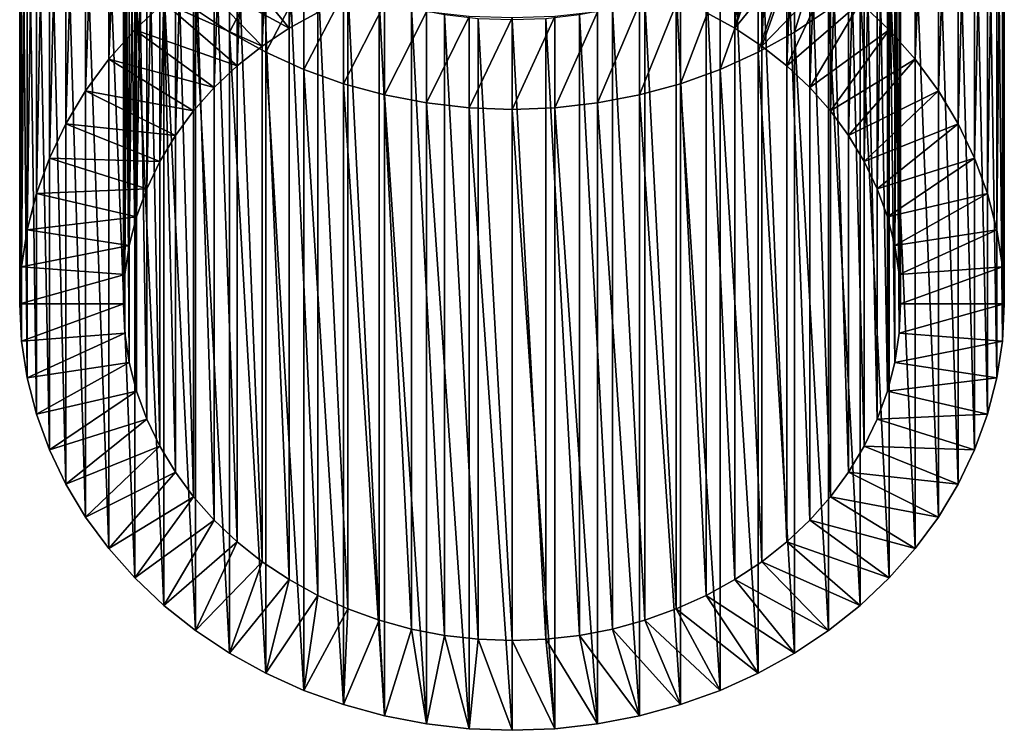
# Model space of a CAD drawing. Extents: x -30 to 139, y -258 to 0.
# Drawn here: x -10 to 10, y -258 to -245 of the extents above; entities that cross this region are included whole.
import ezdxf

# ---------------------------------------------------------------- set-up
doc = ezdxf.new("R2010")
doc.units = 0
doc.layers.add('L2', color=7, linetype='CONTINUOUS')

msp = doc.modelspace()

# ---------------------------------------------------------------- linework, layer by layer
at = {"layer": 'L2', "color": 7}
for points in [[(-7.27742, -244.7844, -51.30324), (-7.27742, -232.8044, -30.55324), (-6.71751, -232.2752, -30.85876)], [(-7.27742, -244.7844, -51.30324), (-6.71751, -232.2752, -30.85876), (-6.71751, -244.2552, -51.60876)], [(-4.30182, -232.7722, -30.57182), (-4.30182, -244.7522, -51.32182), (-3.75, -232.4677, -30.7476)], [(-3.75, -232.4677, -30.7476), (-4.30182, -244.7522, -51.32182), (-3.75, -244.4478, -51.49759)], [(-7.78194, -245.3538, -50.97449), (-7.78194, -233.3738, -30.22449), (-7.27742, -232.8044, -30.55324)], [(-7.78194, -245.3538, -50.97449), (-7.27742, -232.8044, -30.55324), (-7.27742, -244.7844, -51.30324)], [(-4.82091, -233.1171, -30.37267), (-4.82091, -245.0972, -51.12267), (-4.30182, -232.7722, -30.57182)], [(-4.30182, -232.7722, -30.57182), (-4.82091, -245.0972, -51.12267), (-4.30182, -244.7522, -51.32182)], [(4.30182, -232.7722, -30.57182), (3.75, -244.4478, -51.49759), (4.30182, -244.7522, -51.32182)], [(4.30182, -232.7722, -30.57182), (4.30182, -244.7522, -51.32182), (4.82091, -233.1171, -30.37267)], [(6.71751, -244.2552, -51.60876), (7.27742, -232.8044, -30.55324), (7.27742, -244.7844, -51.30324)], [(7.27742, -244.7844, -51.30324), (7.27742, -232.8044, -30.55324), (7.78194, -233.3738, -30.22449)], [(-5.3033, -233.4999, -30.15165), (-5.3033, -245.48, -50.90165), (-4.82091, -233.1171, -30.37267)], [(-4.82091, -233.1171, -30.37267), (-5.3033, -245.48, -50.90165), (-4.82091, -245.0972, -51.12267)], [(4.82091, -233.1171, -30.37267), (4.30182, -244.7522, -51.32182), (4.82091, -245.0972, -51.12267)], [(4.82091, -233.1171, -30.37267), (4.82091, -245.0972, -51.12267), (5.3033, -233.4999, -30.15165)], [(-8.22724, -245.9591, -50.625), (-8.22724, -233.9791, -29.875), (-7.78194, -233.3738, -30.22449)], [(-8.22724, -245.9591, -50.625), (-7.78194, -233.3738, -30.22449), (-7.78194, -245.3538, -50.97449)], [(-5.74533, -233.9177, -29.91045), (-5.74533, -245.8977, -50.66045), (-5.3033, -233.4999, -30.15165)], [(-5.3033, -233.4999, -30.15165), (-5.74533, -245.8977, -50.66045), (-5.3033, -245.48, -50.90165)], [(5.3033, -233.4999, -30.15165), (4.82091, -245.0972, -51.12267), (5.3033, -245.48, -50.90165)], [(5.3033, -233.4999, -30.15165), (5.3033, -245.48, -50.90165), (5.74533, -233.9177, -29.91045)], [(7.27742, -244.7844, -51.30324), (7.78194, -233.3738, -30.22449), (7.78194, -245.3538, -50.97449)], [(7.78194, -245.3538, -50.97449), (7.78194, -233.3738, -30.22449), (8.22724, -233.9791, -29.875)], [(-8.60992, -246.5958, -50.25744), (-8.60992, -234.6158, -29.50744), (-8.22724, -233.9791, -29.875)], [(-8.60992, -246.5958, -50.25744), (-8.22724, -233.9791, -29.875), (-8.22724, -245.9591, -50.625)], [(-6.14364, -234.3673, -29.65091), (-6.14364, -246.3473, -50.40091), (-5.74533, -233.9177, -29.91045)], [(-5.74533, -233.9177, -29.91045), (-6.14364, -246.3473, -50.40091), (-5.74533, -245.8977, -50.66045)], [(5.74533, -233.9177, -29.91045), (5.3033, -245.48, -50.90165), (5.74533, -245.8977, -50.66045)], [(5.74533, -233.9177, -29.91045), (5.74533, -245.8977, -50.66045), (6.14364, -234.3673, -29.65091)], [(7.78194, -245.3538, -50.97449), (8.22724, -233.9791, -29.875), (8.22724, -245.9591, -50.625)], [(8.22724, -245.9591, -50.625), (8.22724, -233.9791, -29.875), (8.60992, -234.6158, -29.50744)], [(-6.49519, -234.8451, -29.375), (-6.49519, -246.8252, -50.125), (-6.14364, -234.3673, -29.65091)], [(-6.14364, -234.3673, -29.65091), (-6.49519, -246.8252, -50.125), (-6.14364, -246.3473, -50.40091)], [(6.14364, -234.3673, -29.65091), (5.74533, -245.8977, -50.66045), (6.14364, -246.3473, -50.40091)], [(6.14364, -234.3673, -29.65091), (6.14364, -246.3473, -50.40091), (6.49519, -234.8451, -29.375)], [(-8.92708, -247.2589, -49.8746), (-8.92708, -235.2789, -29.1246), (-8.60992, -234.6158, -29.50744)], [(-8.92708, -247.2589, -49.8746), (-8.60992, -234.6158, -29.50744), (-8.60992, -246.5958, -50.25744)], [(8.22724, -245.9591, -50.625), (8.60992, -234.6158, -29.50744), (8.60992, -246.5958, -50.25744)], [(8.60992, -246.5958, -50.25744), (8.60992, -234.6158, -29.50744), (8.92708, -235.2789, -29.1246)], [(-6.79731, -235.3478, -29.08482), (-6.79731, -247.3278, -49.83482), (-6.49519, -234.8451, -29.375)], [(-6.49519, -234.8451, -29.375), (-6.79731, -247.3278, -49.83482), (-6.49519, -246.8252, -50.125)], [(6.49519, -234.8451, -29.375), (6.14364, -246.3473, -50.40091), (6.49519, -246.8252, -50.125)], [(6.49519, -234.8451, -29.375), (6.49519, -246.8252, -50.125), (6.79731, -235.3478, -29.08482)], [(-9.17629, -247.9434, -49.47939), (-9.17629, -235.9634, -28.72939), (-8.92708, -235.2789, -29.1246)], [(-9.17629, -247.9434, -49.47939), (-8.92708, -235.2789, -29.1246), (-8.92708, -247.2589, -49.8746)], [(-7.0477, -235.8713, -28.78258), (-7.0477, -247.8513, -49.53258), (-6.79731, -235.3478, -29.08482)], [(-6.79731, -235.3478, -29.08482), (-7.0477, -247.8513, -49.53258), (-6.79731, -247.3278, -49.83482)], [(6.79731, -235.3478, -29.08482), (6.49519, -246.8252, -50.125), (6.79731, -247.3278, -49.83482)], [(6.79731, -235.3478, -29.08482), (6.79731, -247.3278, -49.83482), (7.0477, -235.8713, -28.78258)], [(8.60992, -246.5958, -50.25744), (8.92708, -235.2789, -29.1246), (8.92708, -247.2589, -49.8746)], [(8.92708, -247.2589, -49.8746), (8.92708, -235.2789, -29.1246), (9.17629, -235.9634, -28.72939)], [(-9.35567, -248.6441, -49.07483), (-9.35567, -236.6641, -28.32483), (-9.17629, -235.9634, -28.72939)], [(-9.35567, -248.6441, -49.07483), (-9.17629, -235.9634, -28.72939), (-9.17629, -247.9434, -49.47939)], [(-7.24444, -236.4117, -28.47057), (-7.24444, -248.3917, -49.22057), (-7.0477, -235.8713, -28.78258)], [(-7.0477, -235.8713, -28.78258), (-7.24444, -248.3917, -49.22057), (-7.0477, -247.8513, -49.53258)], [(7.0477, -235.8713, -28.78258), (6.79731, -247.3278, -49.83482), (7.0477, -247.8513, -49.53258)], [(7.0477, -235.8713, -28.78258), (7.0477, -247.8513, -49.53258), (7.24444, -236.4117, -28.47057)], [(8.92708, -247.2589, -49.8746), (9.17629, -235.9634, -28.72939), (9.17629, -247.9434, -49.47939)], [(9.17629, -247.9434, -49.47939), (9.17629, -235.9634, -28.72939), (9.35567, -236.6641, -28.32483)], [(-7.38606, -236.9649, -28.15118), (-7.38606, -248.9449, -48.90118), (-7.24444, -236.4117, -28.47057)], [(-7.24444, -236.4117, -28.47057), (-7.38606, -248.9449, -48.90118), (-7.24444, -248.3917, -49.22057)], [(7.24444, -236.4117, -28.47057), (7.0477, -247.8513, -49.53258), (7.24444, -248.3917, -49.22057)], [(7.24444, -236.4117, -28.47057), (7.24444, -248.3917, -49.22057), (7.38606, -236.9649, -28.15118)], [(-9.46385, -249.3557, -48.66399), (-9.46385, -237.3757, -27.91399), (-9.35567, -236.6641, -28.32483)], [(-9.46385, -249.3557, -48.66399), (-9.35567, -236.6641, -28.32483), (-9.35567, -248.6441, -49.07483)], [(9.17629, -247.9434, -49.47939), (9.35567, -236.6641, -28.32483), (9.35567, -248.6441, -49.07483)], [(9.35567, -248.6441, -49.07483), (9.35567, -236.6641, -28.32483), (9.46385, -237.3757, -27.91399)], [(-7.47146, -237.5267, -27.82683), (-7.47146, -249.5067, -48.57684), (-7.38606, -236.9649, -28.15118)], [(-7.38606, -236.9649, -28.15118), (-7.47146, -249.5067, -48.57684), (-7.38606, -248.9449, -48.90118)], [(7.38606, -236.9649, -28.15118), (7.24444, -248.3917, -49.22057), (7.38606, -248.9449, -48.90118)], [(7.38606, -236.9649, -28.15118), (7.38606, -248.9449, -48.90118), (7.47146, -237.5267, -27.82683)], [(-9.5, -250.0727, -48.25), (-9.5, -238.0928, -27.5), (-9.46385, -237.3757, -27.91399)], [(-9.5, -250.0727, -48.25), (-9.46385, -237.3757, -27.91399), (-9.46385, -249.3557, -48.66399)], [(9.35567, -248.6441, -49.07483), (9.46385, -237.3757, -27.91399), (9.46385, -249.3557, -48.66399)], [(9.46385, -249.3557, -48.66399), (9.46385, -237.3757, -27.91399), (9.5, -238.0928, -27.5)], [(-7.5, -238.0928, -27.5), (-7.5, -250.0727, -48.25), (-7.47146, -237.5267, -27.82683)], [(-7.47146, -237.5267, -27.82683), (-7.5, -250.0727, -48.25), (-7.47146, -249.5067, -48.57684)], [(7.47146, -237.5267, -27.82683), (7.38606, -248.9449, -48.90118), (7.47146, -249.5067, -48.57684)], [(7.47146, -237.5267, -27.82683), (7.47146, -249.5067, -48.57684), (7.5, -238.0928, -27.5)], [(-9.46385, -250.7898, -47.83601), (-9.46385, -238.8098, -27.08601), (-9.5, -238.0928, -27.5)], [(-9.46385, -250.7898, -47.83601), (-9.5, -238.0928, -27.5), (-9.5, -250.0727, -48.25)], [(-7.47146, -238.6588, -27.17317), (-7.47146, -250.6388, -47.92317), (-7.5, -238.0928, -27.5)], [(-7.5, -238.0928, -27.5), (-7.47146, -250.6388, -47.92317), (-7.5, -250.0727, -48.25)], [(7.5, -238.0928, -27.5), (7.47146, -249.5067, -48.57684), (7.5, -250.0727, -48.25)], [(7.5, -238.0928, -27.5), (7.5, -250.0727, -48.25), (7.47146, -238.6588, -27.17317)], [(9.46385, -249.3557, -48.66399), (9.5, -238.0928, -27.5), (9.5, -250.0727, -48.25)], [(9.5, -250.0727, -48.25), (9.5, -238.0928, -27.5), (9.46385, -238.8098, -27.08601)], [(-9.35567, -251.5014, -47.42517), (-9.35567, -239.5214, -26.67517), (-9.46385, -238.8098, -27.08601)], [(-9.35567, -251.5014, -47.42517), (-9.46385, -238.8098, -27.08601), (-9.46385, -250.7898, -47.83601)], [(-7.38606, -239.2206, -26.84882), (-7.38606, -251.2006, -47.59882), (-7.47146, -238.6588, -27.17317)], [(-7.47146, -238.6588, -27.17317), (-7.38606, -251.2006, -47.59882), (-7.47146, -250.6388, -47.92317)], [(7.47146, -238.6588, -27.17317), (7.47146, -250.6388, -47.92317), (7.38606, -239.2206, -26.84882)], [(7.47146, -238.6588, -27.17317), (7.5, -250.0727, -48.25), (7.47146, -250.6388, -47.92317)], [(9.46385, -250.7898, -47.83601), (9.46385, -238.8098, -27.08601), (9.35567, -239.5214, -26.67517)], [(9.5, -250.0727, -48.25), (9.46385, -238.8098, -27.08601), (9.46385, -250.7898, -47.83601)], [(-7.24444, -239.7738, -26.52943), (-7.24444, -251.7538, -47.27943), (-7.38606, -239.2206, -26.84882)], [(-7.38606, -239.2206, -26.84882), (-7.24444, -251.7538, -47.27943), (-7.38606, -251.2006, -47.59882)], [(7.38606, -239.2206, -26.84882), (7.38606, -251.2006, -47.59882), (7.24444, -239.7738, -26.52943)], [(7.38606, -239.2206, -26.84882), (7.47146, -250.6388, -47.92317), (7.38606, -251.2006, -47.59882)], [(-9.17629, -252.2021, -47.02061), (-9.17629, -240.2221, -26.27061), (-9.35567, -239.5214, -26.67517)], [(-9.17629, -252.2021, -47.02061), (-9.35567, -239.5214, -26.67517), (-9.35567, -251.5014, -47.42517)], [(9.35567, -251.5014, -47.42517), (9.35567, -239.5214, -26.67517), (9.17629, -240.2221, -26.27061)], [(9.46385, -250.7898, -47.83601), (9.35567, -239.5214, -26.67517), (9.35567, -251.5014, -47.42517)], [(-7.0477, -240.3142, -26.21743), (-7.0477, -252.2942, -46.96742), (-7.24444, -239.7738, -26.52943)], [(-7.24444, -239.7738, -26.52943), (-7.0477, -252.2942, -46.96742), (-7.24444, -251.7538, -47.27943)], [(7.24444, -239.7738, -26.52943), (7.24444, -251.7538, -47.27943), (7.0477, -240.3142, -26.21743)], [(7.24444, -239.7738, -26.52943), (7.38606, -251.2006, -47.59882), (7.24444, -251.7538, -47.27943)], [(-8.92708, -252.8866, -46.62541), (-8.92708, -240.9066, -25.8754), (-9.17629, -240.2221, -26.27061)], [(-8.92708, -252.8866, -46.62541), (-9.17629, -240.2221, -26.27061), (-9.17629, -252.2021, -47.02061)], [(-6.79731, -240.8377, -25.91518), (-6.79731, -252.8177, -46.66518), (-7.0477, -240.3142, -26.21743)], [(-7.0477, -240.3142, -26.21743), (-6.79731, -252.8177, -46.66518), (-7.0477, -252.2942, -46.96742)], [(7.0477, -240.3142, -26.21743), (7.0477, -252.2942, -46.96742), (6.79731, -240.8377, -25.91518)], [(7.0477, -240.3142, -26.21743), (7.24444, -251.7538, -47.27943), (7.0477, -252.2942, -46.96742)], [(9.17629, -252.2021, -47.02061), (9.17629, -240.2221, -26.27061), (8.92708, -240.9066, -25.8754)], [(9.35567, -251.5014, -47.42517), (9.17629, -240.2221, -26.27061), (9.17629, -252.2021, -47.02061)], [(-8.60992, -253.5497, -46.24256), (-8.60992, -241.5697, -25.49256), (-8.92708, -240.9066, -25.8754)], [(-8.60992, -253.5497, -46.24256), (-8.92708, -240.9066, -25.8754), (-8.92708, -252.8866, -46.62541)], [(-6.49519, -241.3403, -25.625), (-6.49519, -253.3203, -46.375), (-6.79731, -240.8377, -25.91518)], [(-6.79731, -240.8377, -25.91518), (-6.49519, -253.3203, -46.375), (-6.79731, -252.8177, -46.66518)], [(6.79731, -240.8377, -25.91518), (6.79731, -252.8177, -46.66518), (6.49519, -241.3403, -25.625)], [(6.79731, -240.8377, -25.91518), (7.0477, -252.2942, -46.96742), (6.79731, -252.8177, -46.66518)], [(8.92708, -252.8866, -46.62541), (8.92708, -240.9066, -25.8754), (8.60992, -241.5697, -25.49256)], [(9.17629, -252.2021, -47.02061), (8.92708, -240.9066, -25.8754), (8.92708, -252.8866, -46.62541)], [(-6.14364, -241.8182, -25.34909), (-6.14364, -253.7982, -46.09909), (-6.49519, -241.3403, -25.625)], [(-6.49519, -241.3403, -25.625), (-6.14364, -253.7982, -46.09909), (-6.49519, -253.3203, -46.375)], [(6.49519, -241.3403, -25.625), (6.49519, -253.3203, -46.375), (6.14364, -241.8182, -25.34909)], [(6.49519, -241.3403, -25.625), (6.79731, -252.8177, -46.66518), (6.49519, -253.3203, -46.375)], [(-8.22724, -254.1864, -45.875), (-8.22724, -242.2064, -25.125), (-8.60992, -241.5697, -25.49256)], [(-8.22724, -254.1864, -45.875), (-8.60992, -241.5697, -25.49256), (-8.60992, -253.5497, -46.24256)], [(8.60992, -253.5497, -46.24256), (8.60992, -241.5697, -25.49256), (8.22724, -242.2064, -25.125)], [(8.92708, -252.8866, -46.62541), (8.60992, -241.5697, -25.49256), (8.60992, -253.5497, -46.24256)], [(-5.74533, -242.2678, -25.08955), (-5.74533, -254.2478, -45.83955), (-6.14364, -241.8182, -25.34909)], [(-6.14364, -241.8182, -25.34909), (-5.74533, -254.2478, -45.83955), (-6.14364, -253.7982, -46.09909)], [(6.14364, -241.8182, -25.34909), (6.14364, -253.7982, -46.09909), (5.74533, -242.2678, -25.08955)], [(6.14364, -241.8182, -25.34909), (6.49519, -253.3203, -46.375), (6.14364, -253.7982, -46.09909)], [(-7.78194, -254.7917, -45.52551), (-7.78194, -242.8117, -24.77551), (-8.22724, -242.2064, -25.125)], [(-7.78194, -254.7917, -45.52551), (-8.22724, -242.2064, -25.125), (-8.22724, -254.1864, -45.875)], [(8.22724, -254.1864, -45.875), (8.22724, -242.2064, -25.125), (7.78194, -242.8117, -24.77551)], [(8.60992, -253.5497, -46.24256), (8.22724, -242.2064, -25.125), (8.22724, -254.1864, -45.875)], [(-5.3033, -242.6855, -24.84835), (-5.3033, -254.6656, -45.59835), (-5.74533, -242.2678, -25.08955)], [(-5.74533, -242.2678, -25.08955), (-5.3033, -254.6656, -45.59835), (-5.74533, -254.2478, -45.83955)], [(5.74533, -242.2678, -25.08955), (5.74533, -254.2478, -45.83955), (5.3033, -242.6855, -24.84835)], [(5.74533, -242.2678, -25.08955), (6.14364, -253.7982, -46.09909), (5.74533, -254.2478, -45.83955)], [(-7.27742, -255.3611, -45.19676), (-7.27742, -243.3811, -24.44676), (-7.78194, -242.8117, -24.77551)], [(-7.27742, -255.3611, -45.19676), (-7.78194, -242.8117, -24.77551), (-7.78194, -254.7917, -45.52551)], [(-4.82091, -243.0684, -24.62733), (-4.82091, -255.0484, -45.37733), (-5.3033, -242.6855, -24.84835)], [(-5.3033, -242.6855, -24.84835), (-4.82091, -255.0484, -45.37733), (-5.3033, -254.6656, -45.59835)], [(5.3033, -242.6855, -24.84835), (5.3033, -254.6656, -45.59835), (4.82091, -243.0684, -24.62733)], [(5.3033, -242.6855, -24.84835), (5.74533, -254.2478, -45.83955), (5.3033, -254.6656, -45.59835)], [(6.10648, -244.3952, -23.86129), (6.10648, -242.6916, -21.08129), (5.44898, -244.8321, -23.60903)], [(5.44898, -244.8321, -23.60903), (6.10648, -242.6916, -21.08129), (5.44898, -243.1147, -20.8065)], [(7.78194, -254.7917, -45.52551), (7.78194, -242.8117, -24.77551), (7.27742, -243.3811, -24.44676)], [(8.22724, -254.1864, -45.875), (7.78194, -242.8117, -24.77551), (7.78194, -254.7917, -45.52551)], [(3.75, -244.4478, -51.49759), (4.75, -242.9478, -52.36362), (4.30182, -244.7522, -51.32182)], [(4.30182, -244.7522, -51.32182), (4.75, -242.9478, -52.36362), (5.44898, -243.3334, -52.14097)], [(-5.44898, -244.8321, -23.60903), (-5.44898, -243.1147, -20.8065), (-6.10648, -244.3952, -23.86129)], [(-5.44898, -244.8321, -23.60903), (-4.75, -243.4882, -20.56398), (-5.44898, -243.1147, -20.8065)], [(-4.30182, -243.4133, -24.42818), (-4.30182, -255.3933, -45.17818), (-4.82091, -243.0684, -24.62733)], [(-4.82091, -243.0684, -24.62733), (-4.30182, -255.3933, -45.17818), (-4.82091, -255.0484, -45.37733)], [(4.82091, -243.0684, -24.62733), (4.82091, -255.0484, -45.37733), (4.30182, -243.4133, -24.42818)], [(5.44898, -244.8321, -23.60903), (5.44898, -243.1147, -20.8065), (4.75, -245.2177, -23.38638)], [(4.75, -245.2177, -23.38638), (5.44898, -243.1147, -20.8065), (4.75, -243.4882, -20.56398)], [(4.82091, -243.0684, -24.62733), (5.3033, -254.6656, -45.59835), (4.82091, -255.0484, -45.37733)], [(-6.71751, -255.8903, -44.89124), (-6.71751, -243.9103, -24.14124), (-7.27742, -243.3811, -24.44676)], [(-6.71751, -255.8903, -44.89124), (-7.27742, -243.3811, -24.44676), (-7.27742, -255.3611, -45.19676)], [(-4.30182, -244.7522, -51.32182), (-6.10648, -243.7703, -51.88871), (-5.44898, -243.3334, -52.14097)], [(-4.30182, -244.7522, -51.32182), (-5.44898, -243.3334, -52.14097), (-3.75, -244.4478, -51.49759)], [(4.30182, -244.7522, -51.32182), (5.44898, -243.3334, -52.14097), (4.82091, -245.0972, -51.12267)], [(4.82091, -245.0972, -51.12267), (5.44898, -243.3334, -52.14097), (6.10648, -243.7703, -51.88871)], [(7.27742, -255.3611, -45.19676), (7.27742, -243.3811, -24.44676), (6.71751, -243.9103, -24.14124)], [(7.78194, -254.7917, -45.52551), (7.27742, -243.3811, -24.44676), (7.27742, -255.3611, -45.19676)], [(-4.75, -245.2177, -23.38638), (-4.75, -243.4882, -20.56398), (-5.44898, -244.8321, -23.60903)], [(-4.75, -245.2177, -23.38638), (-4.01487, -243.8091, -20.35555), (-4.75, -243.4882, -20.56398)], [(-3.75, -243.7177, -24.25241), (-3.75, -255.6978, -45.0024), (-4.30182, -243.4133, -24.42818)], [(-4.30182, -243.4133, -24.42818), (-3.75, -255.6978, -45.0024), (-4.30182, -255.3933, -45.17818)], [(4.30182, -243.4133, -24.42818), (4.30182, -255.3933, -45.17818), (3.75, -243.7177, -24.25241)], [(4.75, -245.2177, -23.38638), (4.75, -243.4882, -20.56398), (4.01487, -245.5492, -23.19504)], [(4.01487, -245.5492, -23.19504), (4.75, -243.4882, -20.56398), (4.01487, -243.8091, -20.35555)], [(4.30182, -243.4133, -24.42818), (4.82091, -255.0484, -45.37733), (4.30182, -255.3933, -45.17818)], [(-3.16964, -243.9794, -24.10134), (-3.16964, -255.9594, -44.85134), (-3.75, -243.7177, -24.25241)], [(-3.75, -243.7177, -24.25241), (-3.16964, -255.9594, -44.85134), (-3.75, -255.6978, -45.0024)], [(3.75, -243.7177, -24.25241), (3.75, -255.6978, -45.0024), (3.16964, -243.9794, -24.10134)], [(3.75, -243.7177, -24.25241), (4.30182, -255.3933, -45.17818), (3.75, -255.6978, -45.0024)], [(-4.82091, -245.0972, -51.12267), (-6.71751, -244.2552, -51.60876), (-6.10648, -243.7703, -51.88871)], [(-6.10648, -256.3752, -44.61129), (-6.10648, -244.3952, -23.86129), (-6.71751, -243.9103, -24.14124)], [(-6.10648, -256.3752, -44.61129), (-6.71751, -243.9103, -24.14124), (-6.71751, -255.8903, -44.89124)], [(-4.82091, -245.0972, -51.12267), (-6.10648, -243.7703, -51.88871), (-4.30182, -244.7522, -51.32182)], [(-4.01487, -245.5492, -23.19504), (-4.01487, -243.8091, -20.35555), (-4.75, -245.2177, -23.38638)], [(-4.01487, -245.5492, -23.19504), (-3.24919, -244.0751, -20.18282), (-4.01487, -243.8091, -20.35555)], [(4.01487, -245.5492, -23.19504), (4.01487, -243.8091, -20.35555), (3.24919, -245.8238, -23.03646)], [(3.24919, -245.8238, -23.03646), (4.01487, -243.8091, -20.35555), (3.24919, -244.0751, -20.18282)], [(4.82091, -245.0972, -51.12267), (6.10648, -243.7703, -51.88871), (5.3033, -245.48, -50.90165)], [(5.3033, -245.48, -50.90165), (6.10648, -243.7703, -51.88871), (6.71751, -244.2552, -51.60876)], [(6.71751, -255.8903, -44.89124), (6.71751, -243.9103, -24.14124), (6.10648, -244.3952, -23.86129)], [(7.27742, -255.3611, -45.19676), (6.71751, -243.9103, -24.14124), (6.71751, -255.8903, -44.89124)], [(-3.24919, -245.8238, -23.03646), (-3.24919, -244.0751, -20.18282), (-4.01487, -245.5492, -23.19504)], [(-3.24919, -245.8238, -23.03646), (-2.45878, -244.2841, -20.04709), (-3.24919, -244.0751, -20.18282)], [(-2.56515, -244.1962, -23.97615), (-2.56515, -256.1762, -44.72615), (-3.16964, -243.9794, -24.10134)], [(-3.16964, -243.9794, -24.10134), (-2.56515, -256.1762, -44.72615), (-3.16964, -255.9594, -44.85134)], [(3.24919, -245.8238, -23.03646), (3.24919, -244.0751, -20.18282), (2.45878, -246.0396, -22.91185)], [(2.45878, -246.0396, -22.91185), (3.24919, -244.0751, -20.18282), (2.45878, -244.2841, -20.04709)], [(3.16964, -243.9794, -24.10134), (3.16964, -255.9594, -44.85134), (2.56515, -244.1962, -23.97615)], [(3.16964, -243.9794, -24.10134), (3.75, -255.6978, -45.0024), (3.16964, -255.9594, -44.85134)], [(-5.3033, -245.48, -50.90165), (-7.27742, -244.7844, -51.30324), (-6.71751, -244.2552, -51.60876)], [(-5.3033, -245.48, -50.90165), (-6.71751, -244.2552, -51.60876), (-4.82091, -245.0972, -51.12267)], [(-2.45878, -246.0396, -22.91185), (-2.45878, -244.2841, -20.04709), (-3.24919, -245.8238, -23.03646)], [(-1.94114, -244.3666, -23.87778), (-1.94114, -256.3466, -44.62778), (-2.56515, -244.1962, -23.97615)], [(-2.56515, -244.1962, -23.97615), (-1.94114, -256.3466, -44.62778), (-2.56515, -256.1762, -44.72615)], [(-2.45878, -246.0396, -22.91185), (-1.64966, -244.4346, -19.94939), (-2.45878, -244.2841, -20.04709)], [(2.45878, -246.0396, -22.91185), (2.45878, -244.2841, -20.04709), (1.64966, -246.195, -22.82216)], [(1.64966, -246.195, -22.82216), (2.45878, -244.2841, -20.04709), (1.64966, -244.4346, -19.94939)], [(2.56515, -244.1962, -23.97615), (2.56515, -256.1762, -44.72615), (1.94114, -244.3666, -23.87778)], [(2.56515, -244.1962, -23.97615), (3.16964, -255.9594, -44.85134), (2.56515, -256.1762, -44.72615)], [(5.3033, -245.48, -50.90165), (6.71751, -244.2552, -51.60876), (5.74533, -245.8977, -50.66045)], [(5.74533, -245.8977, -50.66045), (6.71751, -244.2552, -51.60876), (7.27742, -244.7844, -51.30324)], [(-5.44898, -256.8121, -44.35903), (-5.44898, -244.8321, -23.60903), (-6.10648, -244.3952, -23.86129)], [(-5.44898, -256.8121, -44.35903), (-6.10648, -244.3952, -23.86129), (-6.10648, -256.3752, -44.61129)], [(-1.64966, -246.195, -22.82216), (-1.64966, -244.4346, -19.94939), (-2.45878, -246.0396, -22.91185)], [(-1.30236, -244.4893, -23.80697), (-1.30236, -256.4693, -44.55697), (-1.94114, -244.3666, -23.87778)], [(-1.94114, -244.3666, -23.87778), (-1.30236, -256.4693, -44.55697), (-1.94114, -256.3466, -44.62778)], [(-1.64966, -246.195, -22.82216), (-0.82798, -244.5253, -19.89047), (-1.64966, -244.4346, -19.94939)], [(-0.82798, -246.2887, -22.76807), (-0.82798, -244.5253, -19.89047), (-1.64966, -246.195, -22.82216)], [(-0.65367, -244.5632, -23.76427), (-0.65367, -256.5432, -44.51427), (-1.30236, -244.4893, -23.80697)], [(-1.30236, -244.4893, -23.80697), (-0.65367, -256.5432, -44.51427), (-1.30236, -256.4693, -44.55697)], [(-0.82798, -246.2887, -22.76807), (0, -244.5556, -19.87078), (-0.82798, -244.5253, -19.89047)], [(0.82798, -246.2887, -22.76807), (0.82798, -244.5253, -19.89047), (0, -246.32, -22.75)], [(0, -246.32, -22.75), (0.82798, -244.5253, -19.89047), (0, -244.5556, -19.87078)], [(1.30236, -244.4893, -23.80697), (1.30236, -256.4693, -44.55697), (0.65367, -244.5632, -23.76427)], [(1.64966, -246.195, -22.82216), (1.64966, -244.4346, -19.94939), (0.82798, -246.2887, -22.76807)], [(0.82798, -246.2887, -22.76807), (1.64966, -244.4346, -19.94939), (0.82798, -244.5253, -19.89047)], [(1.94114, -244.3666, -23.87778), (1.94114, -256.3466, -44.62778), (1.30236, -244.4893, -23.80697)], [(1.30236, -244.4893, -23.80697), (1.94114, -256.3466, -44.62778), (1.30236, -256.4693, -44.55697)], [(1.94114, -244.3666, -23.87778), (2.56515, -256.1762, -44.72615), (1.94114, -256.3466, -44.62778)], [(6.10648, -256.3752, -44.61129), (6.10648, -244.3952, -23.86129), (5.44898, -244.8321, -23.60903)], [(6.71751, -255.8903, -44.89124), (6.10648, -244.3952, -23.86129), (6.10648, -256.3752, -44.61129)], [(0, -246.32, -22.75), (0, -244.5556, -19.87078), (-0.82798, -246.2887, -22.76807)], [(0, -244.5879, -23.75), (0, -256.568, -44.5), (-0.65367, -244.5632, -23.76427)], [(-0.65367, -244.5632, -23.76427), (0, -256.568, -44.5), (-0.65367, -256.5432, -44.51427)], [(0.65367, -244.5632, -23.76427), (0.65367, -256.5432, -44.51427), (0, -244.5879, -23.75)], [(0, -244.5879, -23.75), (0.65367, -256.5432, -44.51427), (0, -256.568, -44.5)], [(0.65367, -244.5632, -23.76427), (1.30236, -256.4693, -44.55697), (0.65367, -256.5432, -44.51427)], [(-5.74533, -245.8977, -50.66045), (-7.78194, -245.3538, -50.97449), (-7.27742, -244.7844, -51.30324)], [(-5.74533, -245.8977, -50.66045), (-7.27742, -244.7844, -51.30324), (-5.3033, -245.48, -50.90165)], [(-4.75, -257.1978, -44.13638), (-4.75, -245.2177, -23.38638), (-5.44898, -244.8321, -23.60903)], [(-4.75, -257.1978, -44.13638), (-5.44898, -244.8321, -23.60903), (-5.44898, -256.8121, -44.35903)], [(5.44898, -256.8121, -44.35903), (5.44898, -244.8321, -23.60903), (4.75, -245.2177, -23.38638)], [(6.10648, -256.3752, -44.61129), (5.44898, -244.8321, -23.60903), (5.44898, -256.8121, -44.35903)], [(5.74533, -245.8977, -50.66045), (7.27742, -244.7844, -51.30324), (6.14364, -246.3473, -50.40091)], [(6.14364, -246.3473, -50.40091), (7.27742, -244.7844, -51.30324), (7.78194, -245.3538, -50.97449)], [(-4.01487, -257.5292, -43.94504), (-4.01487, -245.5492, -23.19504), (-4.75, -245.2177, -23.38638)], [(-4.01487, -257.5292, -43.94504), (-4.75, -245.2177, -23.38638), (-4.75, -257.1978, -44.13638)], [(4.75, -257.1978, -44.13638), (4.75, -245.2177, -23.38638), (4.01487, -245.5492, -23.19504)], [(5.44898, -256.8121, -44.35903), (4.75, -245.2177, -23.38638), (4.75, -257.1978, -44.13638)], [(-6.14364, -246.3473, -50.40091), (-8.22724, -245.9591, -50.625), (-7.78194, -245.3538, -50.97449)], [(-6.14364, -246.3473, -50.40091), (-7.78194, -245.3538, -50.97449), (-5.74533, -245.8977, -50.66045)], [(6.14364, -246.3473, -50.40091), (7.78194, -245.3538, -50.97449), (6.49519, -246.8252, -50.125)], [(6.49519, -246.8252, -50.125), (7.78194, -245.3538, -50.97449), (8.22724, -245.9591, -50.625)], [(-3.24919, -257.8038, -43.78646), (-3.24919, -245.8238, -23.03646), (-4.01487, -245.5492, -23.19504)], [(-3.24919, -257.8038, -43.78646), (-4.01487, -245.5492, -23.19504), (-4.01487, -257.5292, -43.94504)], [(4.01487, -257.5292, -43.94504), (4.01487, -245.5492, -23.19504), (3.24919, -245.8238, -23.03646)], [(4.75, -257.1978, -44.13638), (4.01487, -245.5492, -23.19504), (4.01487, -257.5292, -43.94504)], [(-2.45878, -258.0197, -43.66185), (-2.45878, -246.0396, -22.91185), (-3.24919, -245.8238, -23.03646)], [(-2.45878, -258.0197, -43.66185), (-3.24919, -245.8238, -23.03646), (-3.24919, -257.8038, -43.78646)], [(3.24919, -257.8038, -43.78646), (3.24919, -245.8238, -23.03646), (2.45878, -246.0396, -22.91185)], [(4.01487, -257.5292, -43.94504), (3.24919, -245.8238, -23.03646), (3.24919, -257.8038, -43.78646)], [(-6.49519, -246.8252, -50.125), (-8.60992, -246.5958, -50.25744), (-8.22724, -245.9591, -50.625)], [(-6.49519, -246.8252, -50.125), (-8.22724, -245.9591, -50.625), (-6.14364, -246.3473, -50.40091)], [(-1.64966, -258.175, -43.57216), (-1.64966, -246.195, -22.82216), (-2.45878, -246.0396, -22.91185)], [(-1.64966, -258.175, -43.57216), (-2.45878, -246.0396, -22.91185), (-2.45878, -258.0197, -43.66185)], [(2.45878, -258.0197, -43.66185), (2.45878, -246.0396, -22.91185), (1.64966, -246.195, -22.82216)], [(3.24919, -257.8038, -43.78646), (2.45878, -246.0396, -22.91185), (2.45878, -258.0197, -43.66185)], [(6.49519, -246.8252, -50.125), (8.22724, -245.9591, -50.625), (6.79731, -247.3278, -49.83482)], [(6.79731, -247.3278, -49.83482), (8.22724, -245.9591, -50.625), (8.60992, -246.5958, -50.25744)], [(-0.82798, -258.2687, -43.51807), (-0.82798, -246.2887, -22.76807), (-1.64966, -246.195, -22.82216)], [(-0.82798, -258.2687, -43.51807), (-1.64966, -246.195, -22.82216), (-1.64966, -258.175, -43.57216)], [(1.64966, -258.175, -43.57216), (1.64966, -246.195, -22.82216), (0.82798, -246.2887, -22.76807)], [(2.45878, -258.0197, -43.66185), (1.64966, -246.195, -22.82216), (1.64966, -258.175, -43.57216)], [(0, -258.3, -43.5), (-0.82798, -246.2887, -22.76807), (-0.82798, -258.2687, -43.51807)], [(0, -258.3, -43.5), (0, -246.32, -22.75), (-0.82798, -246.2887, -22.76807)], [(0.82798, -258.2687, -43.51807), (0.82798, -246.2887, -22.76807), (0, -246.32, -22.75)], [(0.82798, -258.2687, -43.51807), (0, -246.32, -22.75), (0, -258.3, -43.5)], [(1.64966, -258.175, -43.57216), (0.82798, -246.2887, -22.76807), (0.82798, -258.2687, -43.51807)], [(-6.79731, -247.3278, -49.83482), (-8.92708, -247.2589, -49.8746), (-8.60992, -246.5958, -50.25744)], [(-6.79731, -247.3278, -49.83482), (-8.60992, -246.5958, -50.25744), (-6.49519, -246.8252, -50.125)], [(6.79731, -247.3278, -49.83482), (8.60992, -246.5958, -50.25744), (7.0477, -247.8513, -49.53258)], [(7.0477, -247.8513, -49.53258), (8.60992, -246.5958, -50.25744), (8.92708, -247.2589, -49.8746)], [(-7.0477, -247.8513, -49.53258), (-9.17629, -247.9434, -49.47939), (-8.92708, -247.2589, -49.8746)], [(-7.0477, -247.8513, -49.53258), (-8.92708, -247.2589, -49.8746), (-6.79731, -247.3278, -49.83482)], [(7.0477, -247.8513, -49.53258), (8.92708, -247.2589, -49.8746), (7.24444, -248.3917, -49.22057)], [(7.24444, -248.3917, -49.22057), (8.92708, -247.2589, -49.8746), (9.17629, -247.9434, -49.47939)], [(-7.24444, -248.3917, -49.22057), (-9.35567, -248.6441, -49.07483), (-9.17629, -247.9434, -49.47939)], [(-7.24444, -248.3917, -49.22057), (-9.17629, -247.9434, -49.47939), (-7.0477, -247.8513, -49.53258)], [(7.24444, -248.3917, -49.22057), (9.17629, -247.9434, -49.47939), (7.38606, -248.9449, -48.90118)], [(7.38606, -248.9449, -48.90118), (9.17629, -247.9434, -49.47939), (9.35567, -248.6441, -49.07483)], [(-7.38606, -248.9449, -48.90118), (-9.35567, -248.6441, -49.07483), (-7.24444, -248.3917, -49.22057)], [(-7.38606, -248.9449, -48.90118), (-9.46385, -249.3557, -48.66399), (-9.35567, -248.6441, -49.07483)], [(7.38606, -248.9449, -48.90118), (9.35567, -248.6441, -49.07483), (7.47146, -249.5067, -48.57684)], [(7.47146, -249.5067, -48.57684), (9.35567, -248.6441, -49.07483), (9.46385, -249.3557, -48.66399)], [(-7.47146, -249.5067, -48.57684), (-9.46385, -249.3557, -48.66399), (-7.38606, -248.9449, -48.90118)], [(-7.47146, -249.5067, -48.57684), (-9.5, -250.0727, -48.25), (-9.46385, -249.3557, -48.66399)], [(7.47146, -249.5067, -48.57684), (9.46385, -249.3557, -48.66399), (7.5, -250.0727, -48.25)], [(7.5, -250.0727, -48.25), (9.46385, -249.3557, -48.66399), (9.5, -250.0727, -48.25)], [(-7.5, -250.0727, -48.25), (-9.5, -250.0727, -48.25), (-7.47146, -249.5067, -48.57684)], [(-7.5, -250.0727, -48.25), (-9.46385, -250.7898, -47.83601), (-9.5, -250.0727, -48.25)], [(-7.47146, -250.6388, -47.92317), (-9.46385, -250.7898, -47.83601), (-7.5, -250.0727, -48.25)], [(7.5, -250.0727, -48.25), (9.5, -250.0727, -48.25), (7.47146, -250.6388, -47.92317)], [(7.47146, -250.6388, -47.92317), (9.5, -250.0727, -48.25), (9.46385, -250.7898, -47.83601)], [(-7.47146, -250.6388, -47.92317), (-9.35567, -251.5014, -47.42517), (-9.46385, -250.7898, -47.83601)], [(-7.38606, -251.2006, -47.59882), (-9.35567, -251.5014, -47.42517), (-7.47146, -250.6388, -47.92317)], [(7.47146, -250.6388, -47.92317), (9.46385, -250.7898, -47.83601), (7.38606, -251.2006, -47.59882)], [(7.38606, -251.2006, -47.59882), (9.46385, -250.7898, -47.83601), (9.35567, -251.5014, -47.42517)], [(-7.38606, -251.2006, -47.59882), (-9.17629, -252.2021, -47.02061), (-9.35567, -251.5014, -47.42517)], [(-7.24444, -251.7538, -47.27943), (-9.17629, -252.2021, -47.02061), (-7.38606, -251.2006, -47.59882)], [(7.38606, -251.2006, -47.59882), (9.35567, -251.5014, -47.42517), (7.24444, -251.7538, -47.27943)], [(7.24444, -251.7538, -47.27943), (9.35567, -251.5014, -47.42517), (9.17629, -252.2021, -47.02061)], [(-7.24444, -251.7538, -47.27943), (-8.92708, -252.8866, -46.62541), (-9.17629, -252.2021, -47.02061)], [(-7.0477, -252.2942, -46.96742), (-8.92708, -252.8866, -46.62541), (-7.24444, -251.7538, -47.27943)], [(7.24444, -251.7538, -47.27943), (9.17629, -252.2021, -47.02061), (7.0477, -252.2942, -46.96742)], [(-7.0477, -252.2942, -46.96742), (-8.60992, -253.5497, -46.24256), (-8.92708, -252.8866, -46.62541)], [(-6.79731, -252.8177, -46.66518), (-8.60992, -253.5497, -46.24256), (-7.0477, -252.2942, -46.96742)], [(7.0477, -252.2942, -46.96742), (8.92708, -252.8866, -46.62541), (6.79731, -252.8177, -46.66518)], [(7.0477, -252.2942, -46.96742), (9.17629, -252.2021, -47.02061), (8.92708, -252.8866, -46.62541)], [(-6.79731, -252.8177, -46.66518), (-8.22724, -254.1864, -45.875), (-8.60992, -253.5497, -46.24256)], [(-6.49519, -253.3203, -46.375), (-8.22724, -254.1864, -45.875), (-6.79731, -252.8177, -46.66518)], [(6.79731, -252.8177, -46.66518), (8.60992, -253.5497, -46.24256), (6.49519, -253.3203, -46.375)], [(6.79731, -252.8177, -46.66518), (8.92708, -252.8866, -46.62541), (8.60992, -253.5497, -46.24256)], [(-6.49519, -253.3203, -46.375), (-7.78194, -254.7917, -45.52551), (-8.22724, -254.1864, -45.875)], [(-6.14364, -253.7982, -46.09909), (-7.78194, -254.7917, -45.52551), (-6.49519, -253.3203, -46.375)], [(6.49519, -253.3203, -46.375), (8.22724, -254.1864, -45.875), (6.14364, -253.7982, -46.09909)], [(6.49519, -253.3203, -46.375), (8.60992, -253.5497, -46.24256), (8.22724, -254.1864, -45.875)], [(-6.14364, -253.7982, -46.09909), (-7.27742, -255.3611, -45.19676), (-7.78194, -254.7917, -45.52551)], [(-5.74533, -254.2478, -45.83955), (-7.27742, -255.3611, -45.19676), (-6.14364, -253.7982, -46.09909)], [(6.14364, -253.7982, -46.09909), (7.78194, -254.7917, -45.52551), (5.74533, -254.2478, -45.83955)], [(6.14364, -253.7982, -46.09909), (8.22724, -254.1864, -45.875), (7.78194, -254.7917, -45.52551)], [(-5.74533, -254.2478, -45.83955), (-6.71751, -255.8903, -44.89124), (-7.27742, -255.3611, -45.19676)], [(-5.3033, -254.6656, -45.59835), (-6.71751, -255.8903, -44.89124), (-5.74533, -254.2478, -45.83955)], [(5.74533, -254.2478, -45.83955), (7.27742, -255.3611, -45.19676), (5.3033, -254.6656, -45.59835)], [(5.74533, -254.2478, -45.83955), (7.78194, -254.7917, -45.52551), (7.27742, -255.3611, -45.19676)], [(-5.3033, -254.6656, -45.59835), (-6.10648, -256.3752, -44.61129), (-6.71751, -255.8903, -44.89124)], [(-4.82091, -255.0484, -45.37733), (-6.10648, -256.3752, -44.61129), (-5.3033, -254.6656, -45.59835)], [(5.3033, -254.6656, -45.59835), (6.71751, -255.8903, -44.89124), (4.82091, -255.0484, -45.37733)], [(5.3033, -254.6656, -45.59835), (7.27742, -255.3611, -45.19676), (6.71751, -255.8903, -44.89124)], [(-4.82091, -255.0484, -45.37733), (-5.44898, -256.8121, -44.35903), (-6.10648, -256.3752, -44.61129)], [(-4.30182, -255.3933, -45.17818), (-5.44898, -256.8121, -44.35903), (-4.82091, -255.0484, -45.37733)], [(4.82091, -255.0484, -45.37733), (6.10648, -256.3752, -44.61129), (4.30182, -255.3933, -45.17818)], [(4.82091, -255.0484, -45.37733), (6.71751, -255.8903, -44.89124), (6.10648, -256.3752, -44.61129)], [(-4.30182, -255.3933, -45.17818), (-4.75, -257.1978, -44.13638), (-5.44898, -256.8121, -44.35903)], [(-3.75, -255.6978, -45.0024), (-4.75, -257.1978, -44.13638), (-4.30182, -255.3933, -45.17818)], [(4.30182, -255.3933, -45.17818), (5.44898, -256.8121, -44.35903), (3.75, -255.6978, -45.0024)], [(4.30182, -255.3933, -45.17818), (6.10648, -256.3752, -44.61129), (5.44898, -256.8121, -44.35903)], [(-3.75, -255.6978, -45.0024), (-4.01487, -257.5292, -43.94504), (-4.75, -257.1978, -44.13638)], [(-3.16964, -255.9594, -44.85134), (-4.01487, -257.5292, -43.94504), (-3.75, -255.6978, -45.0024)], [(3.75, -255.6978, -45.0024), (4.75, -257.1978, -44.13638), (3.16964, -255.9594, -44.85134)], [(3.75, -255.6978, -45.0024), (5.44898, -256.8121, -44.35903), (4.75, -257.1978, -44.13638)], [(-3.16964, -255.9594, -44.85134), (-3.24919, -257.8038, -43.78646), (-4.01487, -257.5292, -43.94504)], [(-2.56515, -256.1762, -44.72615), (-3.24919, -257.8038, -43.78646), (-3.16964, -255.9594, -44.85134)], [(3.16964, -255.9594, -44.85134), (4.01487, -257.5292, -43.94504), (2.56515, -256.1762, -44.72615)], [(3.16964, -255.9594, -44.85134), (4.75, -257.1978, -44.13638), (4.01487, -257.5292, -43.94504)], [(-2.56515, -256.1762, -44.72615), (-2.45878, -258.0197, -43.66185), (-3.24919, -257.8038, -43.78646)], [(-1.94114, -256.3466, -44.62778), (-2.45878, -258.0197, -43.66185), (-2.56515, -256.1762, -44.72615)], [(2.56515, -256.1762, -44.72615), (3.24919, -257.8038, -43.78646), (1.94114, -256.3466, -44.62778)], [(2.56515, -256.1762, -44.72615), (4.01487, -257.5292, -43.94504), (3.24919, -257.8038, -43.78646)], [(-1.94114, -256.3466, -44.62778), (-1.64966, -258.175, -43.57216), (-2.45878, -258.0197, -43.66185)], [(-1.30236, -256.4693, -44.55697), (-1.64966, -258.175, -43.57216), (-1.94114, -256.3466, -44.62778)], [(-1.30236, -256.4693, -44.55697), (-0.82798, -258.2687, -43.51807), (-1.64966, -258.175, -43.57216)], [(-0.65367, -256.5432, -44.51427), (-0.82798, -258.2687, -43.51807), (-1.30236, -256.4693, -44.55697)], [(1.30236, -256.4693, -44.55697), (1.64966, -258.175, -43.57216), (0.65367, -256.5432, -44.51427)], [(1.94114, -256.3466, -44.62778), (2.45878, -258.0197, -43.66185), (1.30236, -256.4693, -44.55697)], [(1.30236, -256.4693, -44.55697), (2.45878, -258.0197, -43.66185), (1.64966, -258.175, -43.57216)], [(1.94114, -256.3466, -44.62778), (3.24919, -257.8038, -43.78646), (2.45878, -258.0197, -43.66185)], [(-0.65367, -256.5432, -44.51427), (0, -258.3, -43.5), (-0.82798, -258.2687, -43.51807)], [(0, -256.568, -44.5), (0, -258.3, -43.5), (-0.65367, -256.5432, -44.51427)], [(0.65367, -256.5432, -44.51427), (0.82798, -258.2687, -43.51807), (0, -256.568, -44.5)], [(0, -256.568, -44.5), (0.82798, -258.2687, -43.51807), (0, -258.3, -43.5)], [(0.65367, -256.5432, -44.51427), (1.64966, -258.175, -43.57216), (0.82798, -258.2687, -43.51807)]]:
    msp.add_3dface(points, dxfattribs=at)

doc.saveas('drawing.dxf')
